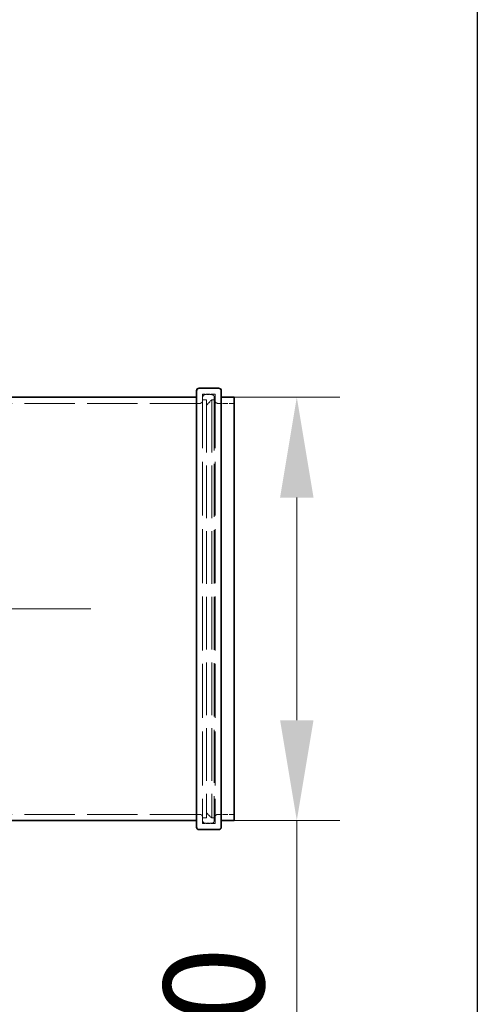
# Model space of a CAD drawing. Units: millimetres. Extents: x 0 to 13068, y 0 to 9240.
# Drawn here: x 9346 to 9697, y 3260 to 4016 of the extents above; entities that cross this region are included whole.
import ezdxf

# ---------------------------------------------------------------- set-up
doc = ezdxf.new("R2010")
doc.units = ezdxf.units.MM
doc.header["$LTSCALE"] = 22
for name, pattern in [('CHAIN', [0.3543, 0.2362, -0.0295, 0.0591, -0.0295]), ('DASH_DOT', [0.182, 0.1181, -0.0295, 0.0049, -0.0295]), ('DASHED_SPACE', [0.2067, 0.1654, -0.0413])]:
    doc.linetypes.add(name, pattern=pattern)
doc.layers.add('Center Mark (ISO)', color=1, linetype='DASH_DOT', lineweight=9, true_color=0xff0000)
doc.layers.add('Hidden (ISO)', color=7, linetype='DASHED_SPACE', lineweight=9, true_color=0x0080c0)
doc.layers.add('Dimension (ISO)', color=3, linetype='Continuous', lineweight=9)
doc.layers.add('Visible (ISO)', color=7, linetype='Continuous', lineweight=35)
doc.styles.add('Note Text (ISO)', font='tahoma.ttf')
doc.dimstyles.new('Default (ISO)', dxfattribs={"dimscale": 22, "dimtxt": 3.5, "dimasz": 3.5, "dimexe": 1.5, "dimexo": 0, "dimgap": 1, "dimtad": 1, "dimrnd": 1e-08, "dimtxsty": 'Note Text (ISO)', "dimcen": 0.09, "dimdle": 10, "dimclrd": 256, "dimclre": 256, "dimclrt": 256, "dimazin": 2, "dimtfac": 1.001486, "dimtmove": 0, "dimatfit": 3, "dimfxl": 1, "dimtolj": 1, "dimlwd": -1, "dimlwe": -1, "dimarcsym": 0})

# ---------------------------------------------------------------- blocks, each defined once
blk = doc.blocks.new('*D44')
at = {"layer": 'Defpoints', "color": 0, "transparency": 16777216}
for p in [(9510.4, 3725.74), (9558.42, 3725.74), (9510.4, 3400.74)]:
    blk.add_point(p, dxfattribs=at)
at = {"layer": 'Dimension (ISO)', "transparency": 16777216}
for p, q in [((9510.4, 3725.74), (9591.42, 3725.74)), ((9558.42, 3648.74), (9558.42, 3477.74)), ((9510.4, 3400.74), (9591.42, 3400.74)), ((9558.42, 3400.74), (9558.42, 2934.98))]:
    blk.add_line(p, q, dxfattribs=at)
for points in [[(9545.59, 3648.74), (9571.26, 3648.74), (9558.42, 3725.74)], [(9545.59, 3477.74), (9571.26, 3477.74), (9558.42, 3400.74)]]:
    blk.add_solid(points, dxfattribs=at)
at = {"layer": 'Dimension (ISO)', "transparency": 16777216, "insert": (9456.22, 2956.98), "char_height": 77, "attachment_point": 1, "rotation": 90, "style": 'Note Text (ISO)'}
blk.add_mtext('\\A1; \\fTahoma|b0|i0;\\H77.0000;DN300', dxfattribs=at)

msp = doc.modelspace()

# ---------------------------------------------------------------- linework, layer by layer
msp.add_line((9697, 9020), (9697, 1408))
at = {"layer": 'Center Mark (ISO)', "linetype": 'CHAIN', "ltscale": 23.990969}
msp.add_line((9400.187, 3563.2435), (6835.0042, 3563.2435), dxfattribs=at)
at = {"layer": 'Hidden (ISO)', "ltscale": 11.385285}
for p, q in [((9486.0956, 3728.0435), (9486.0956, 3398.4435)), ((9495.6956, 3728.0435), (9495.6956, 3398.4435))]:
    msp.add_line(p, q, dxfattribs=at)
at = {"layer": 'Hidden (ISO)', "ltscale": 0.83104}
for p, q in [((9495.6956, 3728.0435), (9486.0956, 3728.0435)), ((9495.6956, 3398.4435), (9486.0956, 3398.4435))]:
    msp.add_line(p, q, dxfattribs=at)
at = {"layer": 'Hidden (ISO)', "ltscale": 0.432786}
for p, q in [((9493.0956, 3727.7435), (9488.0956, 3727.7435)), ((9493.0956, 3398.7435), (9488.0956, 3398.7435))]:
    msp.add_line(p, q, dxfattribs=at)
at = {"layer": 'Hidden (ISO)', "ltscale": 10.573074}
for p, q in [((9484.0956, 3721.0435), (9243.6956, 3721.0435)), ((9484.0956, 3405.4435), (9243.6956, 3405.4435))]:
    msp.add_line(p, q, dxfattribs=at)
at = {"layer": 'Hidden (ISO)', "ltscale": 0.259631}
for p, q in [((9489.0956, 3723.7435), (9486.0956, 3723.7435)), ((9489.0956, 3402.7435), (9486.0956, 3402.7435))]:
    msp.add_line(p, q, dxfattribs=at)
at = {"layer": 'Hidden (ISO)', "ltscale": 11.088218}
for p, q in [((9489.0956, 3723.7435), (9489.0956, 3402.7435)), ((9493.0956, 3723.7435), (9493.0956, 3402.7435))]:
    msp.add_line(p, q, dxfattribs=at)
at = {"layer": 'Hidden (ISO)', "ltscale": 0.489654}
for p, q in [((9489.0956, 3719.7435), (9493.0956, 3723.7435)), ((9489.0956, 3406.7435), (9493.0956, 3402.7435))]:
    msp.add_line(p, q, dxfattribs=at)
at = {"layer": 'Hidden (ISO)', "ltscale": 0.173054}
for p, q in [((9495.0956, 3723.7435), (9493.0956, 3723.7435)), ((9495.0956, 3402.7435), (9493.0956, 3402.7435))]:
    msp.add_line(p, q, dxfattribs=at)
at = {"layer": 'Hidden (ISO)', "ltscale": 11.226389}
msp.add_line((9495.0956, 3725.7435), (9495.0956, 3400.7435), dxfattribs=at)
at = {"layer": 'Hidden (ISO)', "ltscale": 1.099429}
for p, q in [((9510.3956, 3721.0435), (9497.6956, 3721.0435)), ((9510.3956, 3405.4435), (9497.6956, 3405.4435))]:
    msp.add_line(p, q, dxfattribs=at)
at = {"layer": 'Hidden (ISO)', "ltscale": 0.27189}
for centre, start, end in [((9488.0956, 3725.7435), 90, 180), ((9493.0956, 3725.7435), 0, 90), ((9484.0956, 3723.0435), 270, 0), ((9497.6956, 3723.0435), 180, 270), ((9484.0956, 3403.4435), 0, 90), ((9497.6956, 3403.4435), 90, 180), ((9488.0956, 3400.7435), 180, 270), ((9493.0956, 3400.7435), 270, 0)]:
    msp.add_arc(centre, 2, start, end, dxfattribs=at)
at = {"layer": 'Visible (ISO)'}
for p, q in [((9481.3956, 3395.7435), (9481.3956, 3730.7435)), ((9498.3956, 3732.7435), (9483.3956, 3732.7435)), ((9500.3956, 3730.7435), (9500.3956, 3395.7435)), ((9481.3956, 3725.7435), (9246.3956, 3725.7435)), ((9510.3956, 3725.7435), (9500.3956, 3725.7435)), ((9510.3956, 3725.7435), (9510.3956, 3400.7435)), ((9481.3956, 3400.7435), (9246.3956, 3400.7435)), ((9510.3956, 3400.7435), (9500.3956, 3400.7435)), ((9498.3956, 3393.7435), (9483.3956, 3393.7435))]:
    msp.add_line(p, q, dxfattribs=at)
for centre, start, end in [((9483.3956, 3730.7435), 90, 180), ((9498.3956, 3730.7435), 0, 90), ((9483.3956, 3395.7435), 180, 270), ((9498.3956, 3395.7435), 270, 0)]:
    msp.add_arc(centre, 2, start, end, dxfattribs=at)

# ---------------------------------------------------------------- dimensions: what is measured, and where the dimension line sits
at = {"layer": 'Dimension (ISO)'}
dim = msp.add_linear_dim(base=(9558.4233, 3725.7435), p1=(9510.3956, 3400.7435), p2=(9510.3956, 3725.7435), angle=90, text=' \\fTahoma|b0|i0;\\H77.0000;DN300', dimstyle='Default (ISO)', override={"dimgap": 1, "dimdec": 2, "dimtol": 0, "dimlim": 0, "dimtp": 0, "dimtm": 0, "dimtdec": 2, "dimtofl": 0, "dimatfit": 2}, dxfattribs=at)
dim.commit()
dim.dimension.update_dxf_attribs({"geometry": '*D44', "text_midpoint": (9558.4233, 3129.3597), "dimtype": 160})

doc.saveas('drawing.dxf')
